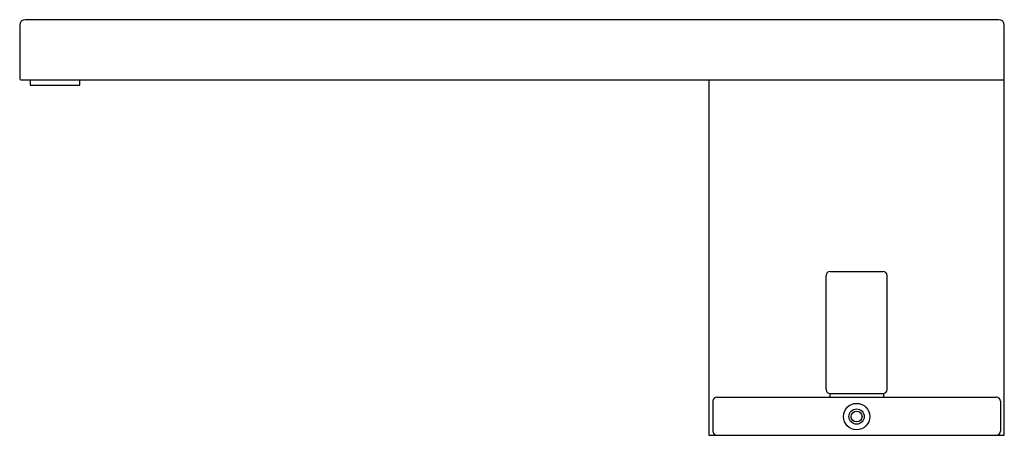
# Model space of a CAD drawing. Units: inches. Extents: x 4026.74 to 4033.82, y 83.54 to 86.53.
import ezdxf

# ---------------------------------------------------------------- set-up
doc = ezdxf.new("R2010")
doc.units = ezdxf.units.IN
doc.header["$LTSCALE"] = 0.64311
doc.header["$MEASUREMENT"] = 0
doc.layers.get('0').update_dxf_attribs({"color": 255, "linetype": 'CONTINUOUS'})
doc.layers.get('Defpoints').update_dxf_attribs({"linetype": 'CONTINUOUS'})
doc.styles.get("Standard").update_dxf_attribs({"font": 'txt', "width": 0.8})

msp = doc.modelspace()

# ---------------------------------------------------------------- linework, layer by layer
for p, q in [((4033.7834, 86.5285), (4026.7755, 86.5285)), ((4026.7361, 86.4891), (4026.7361, 86.1033)), ((4033.8228, 86.1033), (4033.8228, 86.4891)), ((4026.744, 86.0954), (4033.8228, 86.0954)), ((4026.8109, 86.0954), (4026.8109, 86.0561)), ((4026.8109, 86.0561), (4027.1692, 86.0561)), ((4027.1692, 86.0561), (4027.1692, 86.0954)), ((4031.6968, 86.0954), (4031.6968, 83.5364)), ((4033.8228, 83.5364), (4033.8228, 86.0954)), ((4032.5398, 83.8664), (4032.5398, 84.6864)), ((4032.5698, 84.7164), (4032.9498, 84.7164)), ((4032.9798, 83.8664), (4032.9798, 84.6864)), ((4032.5673, 83.8365), (4032.5673, 83.8114)), ((4032.5698, 83.8364), (4032.9498, 83.8364)), ((4032.9523, 83.8365), (4032.9523, 83.8114)), ((4031.7248, 83.7814), (4031.7248, 83.5664)), ((4031.7548, 83.8114), (4033.7648, 83.8114)), ((4033.7948, 83.7814), (4033.7948, 83.5664)), ((4031.6968, 83.5364), (4033.8228, 83.5364))]:
    msp.add_line(p, q)
for radius in [0.095, 0.055, 0.0391]:
    msp.add_circle((4032.7598, 83.6714), radius)
for centre, radius, start, end in [((4026.7755, 86.4891), 0.0394, 90, 179.99996), ((4033.7834, 86.4891), 0.0394, 0.00004, 89.99959), ((4026.744, 86.1033), 0.00787, 180, 270), ((4033.8147, 86.1035), 0.00807, 271.14534, 358.60014), ((4032.5698, 84.6864), 0.03, 90, 180), ((4032.9498, 84.6864), 0.03, 360, 90), ((4032.5698, 83.8664), 0.03, 180, 270), ((4032.9498, 83.8664), 0.03, 270, 0), ((4031.7548, 83.7814), 0.03, 90, 180), ((4033.7648, 83.7814), 0.03, 0, 90), ((4031.7548, 83.5664), 0.03, 180, 270), ((4033.7648, 83.5664), 0.03, 270, 360)]:
    msp.add_arc(centre, radius, start, end)

# ---------------------------------------------------------------- texts
at = {"layer": 'Defpoints'}
for tag, p, s in [('TRADENAME', (4032.762, 83.5387), 'LOURE'), ('MODELNUMBER', (4032.762, 83.5403), 'K-97910T-4'), ('PRODUCT', (4032.762, 83.537), 'BATH FAUCET')]:
    msp.add_attdef(tag, p, s, height=0.001, dxfattribs=at)

doc.saveas('drawing.dxf')
